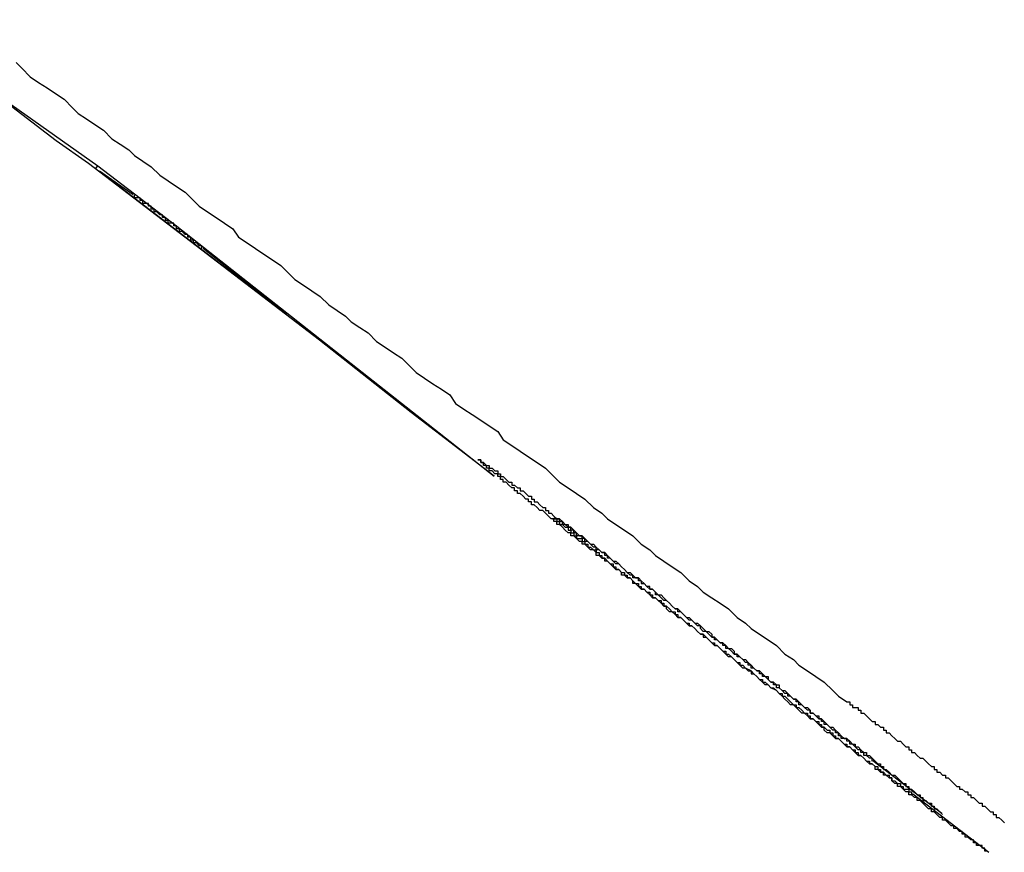
# Model space of a CAD drawing. Extents: x 0 to 5000, y 0 to 4000.
# Drawn here: x 3072 to 3076, y 2085 to 2088 of the extents above; entities that cross this region are included whole.
import ezdxf

# ---------------------------------------------------------------- set-up
doc = ezdxf.new("R2010")
doc.units = 0
doc.header["$MEASUREMENT"] = 0
doc.layers.add('VISIBILE__ISO_', color=7, linetype='CONTINUOUS')

msp = doc.modelspace()

# ---------------------------------------------------------------- linework, layer by layer
at = {"layer": 'VISIBILE__ISO_'}
for p, q in [((3072.4717, 2087.2577), (3071.9096, 2087.6878)), ((3072.1994, 2087.4662), (3072.6203, 2087.1692)), ((3072.587, 2087.1771), (3072.4717, 2087.2577)), ((3073.407, 2086.5497), (3072.587, 2087.1771)), ((3072.6118, 2087.1581), (3072.6203, 2087.1692)), ((3072.6203, 2087.1692), (3072.9006, 2086.9547)), ((3072.6249, 2087.1481), (3072.6262, 2087.1498)), ((3072.6262, 2087.1498), (3073.2912, 2086.641)), ((3072.746, 2087.0655), (3072.6262, 2087.1498)), ((3072.8979, 2086.9512), (3072.9006, 2086.9547)), ((3072.9006, 2086.9547), (3074.0282, 2086.0668)), ((3073.2912, 2086.641), (3072.9943, 2086.8751)), ((3073.2898, 2086.6393), (3073.2912, 2086.641)), ((3073.733, 2086.2926), (3073.407, 2086.5497)), ((3074.0282, 2086.0668), (3073.733, 2086.2926)), ((3074.2374, 2085.9116), (3074.2425, 2085.9182)), ((3075.6174, 2084.8691), (3075.3727, 2085.0555)), ((3075.5102, 2084.9339), (3075.514, 2084.9388)), ((3075.514, 2084.9388), (3075.7844, 2084.731))]:
    msp.add_line(p, q, dxfattribs=at)
for points in [[(3072.3301, 2087.5352, 0), (3072.3501, 2087.5152, 0), (3072.3801, 2087.4852, 0), (3072.4101, 2087.4652, 0), (3072.4401, 2087.4452, 0), (3072.4701, 2087.4252, 0), (3072.5001, 2087.4052, 0), (3072.5301, 2087.3752, 0), (3072.5501, 2087.3552, 0), (3072.5801, 2087.3352, 0), (3072.6101, 2087.3152, 0), (3072.6401, 2087.2952, 0), (3072.6701, 2087.2652, 0), (3072.7001, 2087.2452, 0), (3072.7301, 2087.2252, 0), (3072.7501, 2087.2052, 0), (3072.7801, 2087.1852, 0), (3072.8101, 2087.1652, 0), (3072.8401, 2087.1352, 0), (3072.8701, 2087.1152, 0), (3072.9001, 2087.0952, 0), (3072.9301, 2087.0752, 0), (3072.9501, 2087.0552, 0), (3072.9801, 2087.0252, 0), (3073.0101, 2087.0052, 0), (3073.0401, 2086.9852, 0), (3073.0701, 2086.9652, 0), (3073.1001, 2086.9452, 0), (3073.1201, 2086.9152, 0), (3073.1501, 2086.8952, 0), (3073.1801, 2086.8752, 0), (3073.2101, 2086.8552, 0), (3073.2401, 2086.8352, 0), (3073.2701, 2086.8152, 0), (3073.3001, 2086.7852, 0), (3073.3201, 2086.7652, 0), (3073.3501, 2086.7452, 0), (3073.3801, 2086.7252, 0), (3073.4101, 2086.7052, 0), (3073.4401, 2086.6752, 0), (3073.4701, 2086.6552, 0), (3073.5001, 2086.6352, 0), (3073.5201, 2086.6152, 0), (3073.5501, 2086.5952, 0), (3073.5801, 2086.5752, 0), (3073.6101, 2086.5452, 0), (3073.6401, 2086.5252, 0), (3073.6701, 2086.5052, 0), (3073.7001, 2086.4852, 0), (3073.7201, 2086.4652, 0), (3073.7501, 2086.4352, 0), (3073.7801, 2086.4152, 0), (3073.8101, 2086.3952, 0), (3073.8401, 2086.3752, 0), (3073.8701, 2086.3552, 0), (3073.8901, 2086.3252, 0), (3073.9201, 2086.3052, 0), (3073.9501, 2086.2852, 0), (3073.9801, 2086.2652, 0), (3074.0101, 2086.2452, 0), (3074.0401, 2086.2252, 0), (3074.0601, 2086.1952, 0), (3074.0901, 2086.1752, 0), (3074.1201, 2086.1552, 0), (3074.1501, 2086.1352, 0), (3074.1801, 2086.1152, 0), (3074.2101, 2086.0952, 0), (3074.2401, 2086.0652, 0), (3074.2601, 2086.0452, 0), (3074.2901, 2086.0252, 0), (3074.3201, 2086.0052, 0), (3074.3501, 2085.9852, 0), (3074.3801, 2085.9552, 0), (3074.4101, 2085.9352, 0), (3074.4301, 2085.9152, 0), (3074.4601, 2085.8952, 0), (3074.4901, 2085.8752, 0), (3074.5201, 2085.8552, 0), (3074.5501, 2085.8252, 0), (3074.5801, 2085.8052, 0), (3074.6001, 2085.7852, 0), (3074.6301, 2085.7652, 0), (3074.6601, 2085.7452, 0), (3074.6901, 2085.7252, 0), (3074.7201, 2085.6952, 0), (3074.7501, 2085.6752, 0), (3074.7701, 2085.6552, 0), (3074.8001, 2085.6352, 0), (3074.8301, 2085.6152, 0), (3074.8601, 2085.5952, 0), (3074.8901, 2085.5652, 0), (3074.9201, 2085.5452, 0), (3074.9401, 2085.5252, 0), (3074.9701, 2085.5052, 0), (3075.0001, 2085.4852, 0), (3075.0301, 2085.4652, 0), (3075.0601, 2085.4352, 0), (3075.0901, 2085.4152, 0), (3075.1101, 2085.3952, 0), (3075.1401, 2085.3752, 0), (3075.1701, 2085.3552, 0), (3075.2001, 2085.3352, 0), (3075.2301, 2085.3052, 0), (3075.2501, 2085.2852, 0), (3075.2801, 2085.2652, 0)], [(3072.7901, 2087.0352, 0), (3072.7901, 2087.0352, 0), (3072.7901, 2087.0352, 0), (3072.7901, 2087.0352, 0), (3072.7901, 2087.0352, 0), (3072.7901, 2087.0352, 0), (3072.7901, 2087.0352, 0), (3072.7901, 2087.0352, 0), (3072.7901, 2087.0352, 0), (3072.7901, 2087.0352, 0), (3072.7901, 2087.0352, 0), (3072.7901, 2087.0352, 0), (3072.7901, 2087.0352, 0), (3072.7901, 2087.0352, 0), (3072.7901, 2087.0352, 0), (3072.7901, 2087.0352, 0), (3072.7901, 2087.0352, 0), (3072.7901, 2087.0352, 0), (3072.7901, 2087.0352, 0), (3072.7801, 2087.0352, 0), (3072.7801, 2087.0352, 0), (3072.7801, 2087.0352, 0), (3072.7801, 2087.0352, 0), (3072.7801, 2087.0352, 0), (3072.7801, 2087.0452, 0), (3072.7801, 2087.0452, 0), (3072.7801, 2087.0452, 0), (3072.7801, 2087.0452, 0), (3072.7801, 2087.0452, 0), (3072.7801, 2087.0452, 0), (3072.7801, 2087.0452, 0), (3072.7801, 2087.0452, 0), (3072.7801, 2087.0452, 0), (3072.7801, 2087.0452, 0), (3072.7801, 2087.0452, 0), (3072.7801, 2087.0452, 0), (3072.7801, 2087.0452, 0), (3072.7801, 2087.0452, 0), (3072.7801, 2087.0452, 0), (3072.7801, 2087.0452, 0), (3072.7801, 2087.0452, 0), (3072.7801, 2087.0452, 0), (3072.7801, 2087.0452, 0), (3072.7801, 2087.0452, 0), (3072.7801, 2087.0452, 0), (3072.7801, 2087.0452, 0), (3072.7801, 2087.0452, 0), (3072.7701, 2087.0452, 0), (3072.7701, 2087.0452, 0), (3072.7701, 2087.0452, 0), (3072.7701, 2087.0452, 0), (3072.7701, 2087.0452, 0), (3072.7701, 2087.0452, 0), (3072.7701, 2087.0452, 0), (3072.7701, 2087.0452, 0), (3072.7701, 2087.0452, 0), (3072.7701, 2087.0452, 0), (3072.7701, 2087.0452, 0), (3072.7701, 2087.0452, 0), (3072.7701, 2087.0452, 0), (3072.7701, 2087.0452, 0), (3072.7701, 2087.0552, 0), (3072.7701, 2087.0552, 0), (3072.7701, 2087.0552, 0), (3072.7701, 2087.0552, 0), (3072.7701, 2087.0552, 0), (3072.7701, 2087.0552, 0), (3072.7601, 2087.0552, 0), (3072.7601, 2087.0552, 0), (3072.7601, 2087.0552, 0), (3072.7601, 2087.0552, 0), (3072.7601, 2087.0552, 0), (3072.7601, 2087.0552, 0), (3072.7601, 2087.0552, 0), (3072.7601, 2087.0552, 0), (3072.7601, 2087.0552, 0), (3072.7601, 2087.0552, 0), (3072.7601, 2087.0552, 0), (3072.7601, 2087.0552, 0), (3072.7601, 2087.0552, 0), (3072.7601, 2087.0552, 0), (3072.7601, 2087.0552, 0), (3072.7601, 2087.0552, 0), (3072.7501, 2087.0552, 0), (3072.7501, 2087.0552, 0), (3072.7501, 2087.0652, 0), (3072.7501, 2087.0652, 0), (3072.7501, 2087.0652, 0), (3072.7501, 2087.0652, 0), (3072.7501, 2087.0652, 0), (3072.7501, 2087.0652, 0), (3072.7501, 2087.0652, 0), (3072.7501, 2087.0652, 0), (3072.7501, 2087.0652, 0), (3072.7501, 2087.0652, 0), (3072.7501, 2087.0652, 0)], [(3072.9901, 2086.8752, 0), (3072.9901, 2086.8752, 0), (3072.9901, 2086.8752, 0), (3072.9901, 2086.8852, 0), (3072.9801, 2086.8852, 0), (3072.9801, 2086.8852, 0), (3072.9801, 2086.8852, 0), (3072.9701, 2086.8952, 0), (3072.9701, 2086.8952, 0), (3072.9701, 2086.8952, 0), (3072.9701, 2086.8952, 0), (3072.9601, 2086.8952, 0), (3072.9601, 2086.9052, 0), (3072.9601, 2086.9052, 0), (3072.9601, 2086.9052, 0), (3072.9501, 2086.9052, 0), (3072.9501, 2086.9052, 0), (3072.9501, 2086.9152, 0), (3072.9501, 2086.9152, 0), (3072.9401, 2086.9152, 0), (3072.9401, 2086.9152, 0), (3072.9401, 2086.9152, 0), (3072.9401, 2086.9252, 0), (3072.9301, 2086.9252, 0), (3072.9301, 2086.9252, 0), (3072.9301, 2086.9252, 0), (3072.9301, 2086.9252, 0), (3072.9201, 2086.9352, 0), (3072.9201, 2086.9352, 0), (3072.9201, 2086.9352, 0), (3072.9201, 2086.9352, 0), (3072.9101, 2086.9352, 0), (3072.9101, 2086.9452, 0), (3072.9101, 2086.9452, 0), (3072.9101, 2086.9452, 0), (3072.9001, 2086.9452, 0), (3072.9001, 2086.9452, 0), (3072.9001, 2086.9452, 0), (3072.9001, 2086.9552, 0), (3072.8901, 2086.9552, 0), (3072.8901, 2086.9552, 0), (3072.8901, 2086.9552, 0), (3072.8901, 2086.9552, 0), (3072.8901, 2086.9652, 0), (3072.8801, 2086.9652, 0), (3072.8801, 2086.9652, 0), (3072.8801, 2086.9652, 0), (3072.8801, 2086.9652, 0), (3072.8701, 2086.9652, 0), (3072.8701, 2086.9752, 0), (3072.8701, 2086.9752, 0), (3072.8701, 2086.9752, 0), (3072.8701, 2086.9752, 0), (3072.8601, 2086.9752, 0), (3072.8601, 2086.9752, 0), (3072.8601, 2086.9852, 0), (3072.8601, 2086.9852, 0), (3072.8601, 2086.9852, 0), (3072.8501, 2086.9852, 0), (3072.8501, 2086.9852, 0), (3072.8501, 2086.9852, 0), (3072.8501, 2086.9952, 0), (3072.8501, 2086.9952, 0), (3072.8401, 2086.9952, 0), (3072.8401, 2086.9952, 0), (3072.8401, 2086.9952, 0), (3072.8401, 2086.9952, 0), (3072.8401, 2086.9952, 0), (3072.8301, 2087.0052, 0), (3072.8301, 2087.0052, 0), (3072.8301, 2087.0052, 0), (3072.8301, 2087.0052, 0), (3072.8301, 2087.0052, 0), (3072.8301, 2087.0052, 0), (3072.8201, 2087.0052, 0), (3072.8201, 2087.0152, 0), (3072.8201, 2087.0152, 0), (3072.8201, 2087.0152, 0), (3072.8201, 2087.0152, 0), (3072.8101, 2087.0152, 0), (3072.8101, 2087.0152, 0), (3072.8101, 2087.0152, 0), (3072.8101, 2087.0252, 0), (3072.8101, 2087.0252, 0), (3072.8101, 2087.0252, 0), (3072.8001, 2087.0252, 0), (3072.8001, 2087.0252, 0), (3072.8001, 2087.0252, 0), (3072.8001, 2087.0252, 0), (3072.8001, 2087.0252, 0), (3072.8001, 2087.0352, 0), (3072.8001, 2087.0352, 0), (3072.7901, 2087.0352, 0), (3072.7901, 2087.0352, 0), (3072.7901, 2087.0352, 0), (3072.7901, 2087.0352, 0)], [(3073.9901, 2086.1052, 0), (3073.9901, 2086.1052, 0), (3073.9901, 2086.1052, 0), (3073.9901, 2086.1152, 0), (3073.9901, 2086.1152, 0), (3073.9801, 2086.1152, 0), (3073.9801, 2086.1152, 0), (3073.9801, 2086.1152, 0), (3073.9801, 2086.1152, 0), (3073.9801, 2086.1152, 0), (3073.9801, 2086.1152, 0), (3073.9801, 2086.1252, 0), (3073.9801, 2086.1252, 0), (3073.9801, 2086.1252, 0), (3073.9701, 2086.1252, 0), (3073.9701, 2086.1252, 0), (3073.9701, 2086.1252, 0), (3073.9701, 2086.1252, 0), (3073.9701, 2086.1252, 0), (3073.9701, 2086.1252, 0), (3073.9701, 2086.1252, 0), (3073.9701, 2086.1252, 0), (3073.9701, 2086.1252, 0), (3073.9701, 2086.1252, 0), (3073.9701, 2086.1252, 0), (3073.9701, 2086.1252, 0), (3073.9701, 2086.1252, 0), (3073.9701, 2086.1252, 0), (3073.9701, 2086.1252, 0), (3073.9801, 2086.1252, 0), (3073.9801, 2086.1252, 0), (3073.9801, 2086.1252, 0), (3073.9801, 2086.1252, 0), (3073.9801, 2086.1252, 0), (3073.9801, 2086.1252, 0), (3073.9801, 2086.1152, 0), (3073.9801, 2086.1152, 0), (3073.9801, 2086.1152, 0), (3073.9901, 2086.1152, 0), (3073.9901, 2086.1152, 0), (3073.9901, 2086.1152, 0), (3073.9901, 2086.1152, 0), (3073.9901, 2086.1152, 0), (3073.9901, 2086.1152, 0), (3074.0001, 2086.1052, 0), (3074.0001, 2086.1052, 0), (3074.0001, 2086.1052, 0), (3074.0001, 2086.1052, 0), (3074.0101, 2086.1052, 0), (3074.0101, 2086.1052, 0), (3074.0101, 2086.0952, 0), (3074.0101, 2086.0952, 0), (3074.0201, 2086.0952, 0), (3074.0201, 2086.0952, 0), (3074.0201, 2086.0952, 0), (3074.0301, 2086.0852, 0), (3074.0301, 2086.0852, 0), (3074.0301, 2086.0852, 0), (3074.0401, 2086.0852, 0), (3074.0401, 2086.0752, 0), (3074.0401, 2086.0752, 0), (3074.0501, 2086.0752, 0), (3074.0501, 2086.0752, 0), (3074.0501, 2086.0652, 0), (3074.0601, 2086.0652, 0), (3074.0601, 2086.0652, 0), (3074.0701, 2086.0552, 0), (3074.0701, 2086.0552, 0), (3074.0701, 2086.0552, 0), (3074.0801, 2086.0452, 0), (3074.0801, 2086.0452, 0), (3074.0901, 2086.0452, 0), (3074.0901, 2086.0352, 0), (3074.1001, 2086.0352, 0), (3074.1001, 2086.0352, 0), (3074.1101, 2086.0252, 0), (3074.1101, 2086.0252, 0), (3074.1201, 2086.0252, 0), (3074.1201, 2086.0152, 0), (3074.1301, 2086.0152, 0), (3074.1301, 2086.0152, 0), (3074.1401, 2086.0052, 0), (3074.1401, 2086.0052, 0), (3074.1501, 2085.9952, 0), (3074.1501, 2085.9952, 0), (3074.1601, 2085.9952, 0), (3074.1601, 2085.9852, 0), (3074.1701, 2085.9852, 0), (3074.1701, 2085.9752, 0), (3074.1801, 2085.9752, 0), (3074.1901, 2085.9652, 0), (3074.1901, 2085.9652, 0), (3074.2001, 2085.9552, 0), (3074.2101, 2085.9552, 0), (3074.2101, 2085.9452, 0), (3074.2201, 2085.9452, 0), (3074.2201, 2085.9352, 0), (3074.2301, 2085.9352, 0), (3074.2401, 2085.9252, 0), (3074.2401, 2085.9252, 0), (3074.2501, 2085.9152, 0), (3074.2601, 2085.9152, 0), (3074.2701, 2085.9052, 0), (3074.2701, 2085.9052, 0), (3074.2801, 2085.8952, 0), (3074.2901, 2085.8952, 0), (3074.2901, 2085.8852, 0), (3074.3001, 2085.8852, 0), (3074.3101, 2085.8752, 0), (3074.3201, 2085.8652, 0), (3074.3201, 2085.8652, 0), (3074.3301, 2085.8552, 0), (3074.3401, 2085.8552, 0), (3074.3501, 2085.8452, 0), (3074.3501, 2085.8452, 0), (3074.3601, 2085.8352, 0), (3074.3701, 2085.8252, 0), (3074.3801, 2085.8252, 0), (3074.3901, 2085.8152, 0), (3074.3901, 2085.8152, 0), (3074.4001, 2085.8052, 0), (3074.4101, 2085.7952, 0), (3074.4201, 2085.7952, 0), (3074.4301, 2085.7852, 0), (3074.4301, 2085.7852, 0), (3074.4401, 2085.7752, 0), (3074.4501, 2085.7652, 0), (3074.4601, 2085.7652, 0), (3074.4701, 2085.7552, 0), (3074.4801, 2085.7452, 0), (3074.4801, 2085.7452, 0), (3074.4901, 2085.7352, 0), (3074.5001, 2085.7252, 0), (3074.5101, 2085.7252, 0), (3074.5201, 2085.7152, 0), (3074.5301, 2085.7052, 0), (3074.5401, 2085.7052, 0), (3074.5501, 2085.6952, 0), (3074.5501, 2085.6852, 0), (3074.5601, 2085.6852, 0), (3074.5701, 2085.6752, 0), (3074.5801, 2085.6652, 0), (3074.5901, 2085.6652, 0), (3074.6001, 2085.6552, 0), (3074.6101, 2085.6452, 0), (3074.6201, 2085.6452, 0), (3074.6301, 2085.6352, 0), (3074.6401, 2085.6252, 0), (3074.6401, 2085.6252, 0), (3074.6501, 2085.6152, 0), (3074.6601, 2085.6052, 0), (3074.6701, 2085.5952, 0), (3074.6801, 2085.5952, 0), (3074.6901, 2085.5852, 0), (3074.7001, 2085.5752, 0), (3074.7101, 2085.5652, 0), (3074.7201, 2085.5652, 0), (3074.7301, 2085.5552, 0), (3074.7401, 2085.5452, 0), (3074.7501, 2085.5452, 0)], [(3075.0801, 2085.2552, 0), (3075.0701, 2085.2652, 0), (3075.0601, 2085.2752, 0), (3075.0501, 2085.2852, 0), (3075.0401, 2085.2952, 0), (3075.0301, 2085.3052, 0), (3075.0101, 2085.3152, 0), (3075.0001, 2085.3252, 0), (3074.9901, 2085.3252, 0), (3074.9801, 2085.3352, 0), (3074.9701, 2085.3452, 0), (3074.9601, 2085.3552, 0), (3074.9501, 2085.3652, 0), (3074.9401, 2085.3752, 0), (3074.9201, 2085.3852, 0), (3074.9101, 2085.3852, 0), (3074.9001, 2085.3952, 0), (3074.8901, 2085.4052, 0), (3074.8801, 2085.4152, 0), (3074.8701, 2085.4252, 0), (3074.8601, 2085.4252, 0), (3074.8501, 2085.4352, 0), (3074.8401, 2085.4452, 0), (3074.8301, 2085.4552, 0), (3074.8201, 2085.4652, 0), (3074.8101, 2085.4652, 0), (3074.8001, 2085.4752, 0), (3074.7901, 2085.4852, 0), (3074.7801, 2085.4952, 0), (3074.7701, 2085.5052, 0), (3074.7601, 2085.5052, 0), (3074.7501, 2085.5152, 0), (3074.7401, 2085.5252, 0), (3074.7301, 2085.5352, 0), (3074.7201, 2085.5352, 0), (3074.7101, 2085.5452, 0), (3074.7001, 2085.5552, 0), (3074.6901, 2085.5652, 0), (3074.6801, 2085.5652, 0), (3074.6701, 2085.5752, 0), (3074.6601, 2085.5852, 0), (3074.6501, 2085.5852, 0), (3074.6401, 2085.5952, 0), (3074.6401, 2085.6052, 0), (3074.6301, 2085.6052, 0), (3074.6201, 2085.6152, 0), (3074.6101, 2085.6252, 0), (3074.6001, 2085.6352, 0), (3074.5901, 2085.6352, 0), (3074.5801, 2085.6452, 0), (3074.5701, 2085.6552, 0), (3074.5701, 2085.6552, 0), (3074.5601, 2085.6652, 0), (3074.5501, 2085.6652, 0), (3074.5401, 2085.6752, 0), (3074.5301, 2085.6852, 0), (3074.5201, 2085.6852, 0), (3074.5201, 2085.6952, 0), (3074.5101, 2085.7052, 0), (3074.5001, 2085.7052, 0), (3074.4901, 2085.7152, 0), (3074.4801, 2085.7152, 0), (3074.4801, 2085.7252, 0), (3074.4701, 2085.7352, 0), (3074.4601, 2085.7352, 0), (3074.4501, 2085.7452, 0), (3074.4501, 2085.7452, 0), (3074.4401, 2085.7552, 0), (3074.4301, 2085.7652, 0), (3074.4201, 2085.7652, 0), (3074.4201, 2085.7752, 0), (3074.4101, 2085.7752, 0), (3074.4001, 2085.7852, 0), (3074.3901, 2085.7852, 0), (3074.3901, 2085.7952, 0), (3074.3801, 2085.8052, 0), (3074.3701, 2085.8052, 0), (3074.3601, 2085.8152, 0), (3074.3601, 2085.8152, 0), (3074.3501, 2085.8252, 0), (3074.3401, 2085.8252, 0), (3074.3401, 2085.8352, 0), (3074.3301, 2085.8352, 0), (3074.3201, 2085.8452, 0), (3074.3201, 2085.8452, 0), (3074.3101, 2085.8552, 0), (3074.3001, 2085.8552, 0), (3074.3001, 2085.8652, 0), (3074.2901, 2085.8652, 0), (3074.2801, 2085.8752, 0), (3074.2801, 2085.8752, 0), (3074.2701, 2085.8852, 0), (3074.2701, 2085.8852, 0), (3074.2601, 2085.8952, 0), (3074.2501, 2085.8952, 0), (3074.2501, 2085.9052, 0), (3074.2401, 2085.9052, 0), (3074.2401, 2085.9152, 0), (3074.2301, 2085.9152, 0), (3074.2201, 2085.9252, 0), (3074.2201, 2085.9252, 0), (3074.2101, 2085.9352, 0), (3074.2101, 2085.9352, 0), (3074.2001, 2085.9452, 0), (3074.2001, 2085.9452, 0), (3074.1901, 2085.9452, 0), (3074.1801, 2085.9552, 0), (3074.1801, 2085.9552, 0), (3074.1701, 2085.9652, 0), (3074.1701, 2085.9652, 0), (3074.1601, 2085.9652, 0), (3074.1601, 2085.9752, 0), (3074.1501, 2085.9752, 0), (3074.1501, 2085.9852, 0), (3074.1401, 2085.9852, 0), (3074.1401, 2085.9852, 0), (3074.1301, 2085.9952, 0), (3074.1301, 2085.9952, 0), (3074.1201, 2086.0052, 0), (3074.1201, 2086.0052, 0), (3074.1101, 2086.0052, 0), (3074.1101, 2086.0152, 0), (3074.1101, 2086.0152, 0), (3074.1001, 2086.0152, 0), (3074.1001, 2086.0252, 0), (3074.0901, 2086.0252, 0), (3074.0901, 2086.0252, 0), (3074.0801, 2086.0352, 0), (3074.0801, 2086.0352, 0), (3074.0801, 2086.0352, 0), (3074.0701, 2086.0452, 0), (3074.0701, 2086.0452, 0), (3074.0701, 2086.0452, 0), (3074.0601, 2086.0452, 0), (3074.0601, 2086.0552, 0), (3074.0601, 2086.0552, 0), (3074.0501, 2086.0552, 0), (3074.0501, 2086.0652, 0), (3074.0501, 2086.0652, 0), (3074.0401, 2086.0652, 0), (3074.0401, 2086.0652, 0), (3074.0401, 2086.0752, 0), (3074.0301, 2086.0752, 0), (3074.0301, 2086.0752, 0), (3074.0301, 2086.0752, 0), (3074.0201, 2086.0852, 0), (3074.0201, 2086.0852, 0), (3074.0201, 2086.0852, 0), (3074.0201, 2086.0852, 0), (3074.0101, 2086.0852, 0), (3074.0101, 2086.0952, 0), (3074.0101, 2086.0952, 0), (3074.0101, 2086.0952, 0), (3074.0001, 2086.0952, 0), (3074.0001, 2086.0952, 0), (3074.0001, 2086.1052, 0), (3074.0001, 2086.1052, 0), (3074.0001, 2086.1052, 0), (3073.9901, 2086.1052, 0), (3073.9901, 2086.1052, 0)], [(3074.7801, 2085.5152, 0), (3074.7701, 2085.5152, 0), (3074.7601, 2085.5252, 0), (3074.7601, 2085.5352, 0), (3074.7501, 2085.5352, 0), (3074.7401, 2085.5452, 0), (3074.7301, 2085.5552, 0), (3074.7201, 2085.5552, 0), (3074.7101, 2085.5652, 0), (3074.7101, 2085.5652, 0), (3074.7001, 2085.5752, 0), (3074.6901, 2085.5852, 0), (3074.6801, 2085.5852, 0), (3074.6801, 2085.5952, 0), (3074.6701, 2085.5952, 0), (3074.6601, 2085.6052, 0), (3074.6501, 2085.6152, 0), (3074.6501, 2085.6152, 0), (3074.6401, 2085.6252, 0), (3074.6301, 2085.6252, 0), (3074.6201, 2085.6352, 0), (3074.6201, 2085.6352, 0), (3074.6101, 2085.6452, 0), (3074.6001, 2085.6452, 0), (3074.6001, 2085.6552, 0), (3074.5901, 2085.6652, 0), (3074.5801, 2085.6652, 0), (3074.5801, 2085.6752, 0), (3074.5701, 2085.6752, 0), (3074.5601, 2085.6852, 0), (3074.5601, 2085.6852, 0), (3074.5501, 2085.6952, 0), (3074.5401, 2085.6952, 0), (3074.5401, 2085.7052, 0), (3074.5301, 2085.7052, 0), (3074.5201, 2085.7052, 0), (3074.5201, 2085.7152, 0), (3074.5101, 2085.7152, 0), (3074.5001, 2085.7252, 0), (3074.5001, 2085.7252, 0), (3074.4901, 2085.7352, 0), (3074.4901, 2085.7352, 0), (3074.4801, 2085.7452, 0), (3074.4801, 2085.7452, 0), (3074.4701, 2085.7552, 0), (3074.4601, 2085.7552, 0), (3074.4601, 2085.7552, 0), (3074.4501, 2085.7652, 0), (3074.4501, 2085.7652, 0), (3074.4401, 2085.7752, 0), (3074.4401, 2085.7752, 0), (3074.4301, 2085.7752, 0), (3074.4301, 2085.7852, 0), (3074.4201, 2085.7852, 0), (3074.4201, 2085.7952, 0), (3074.4101, 2085.7952, 0), (3074.4101, 2085.7952, 0), (3074.4001, 2085.8052, 0), (3074.4001, 2085.8052, 0), (3074.3901, 2085.8052, 0), (3074.3901, 2085.8152, 0), (3074.3801, 2085.8152, 0), (3074.3801, 2085.8152, 0), (3074.3701, 2085.8252, 0), (3074.3701, 2085.8252, 0), (3074.3701, 2085.8252, 0), (3074.3601, 2085.8352, 0), (3074.3601, 2085.8352, 0), (3074.3501, 2085.8352, 0), (3074.3501, 2085.8452, 0), (3074.3501, 2085.8452, 0), (3074.3401, 2085.8452, 0), (3074.3401, 2085.8452, 0), (3074.3401, 2085.8552, 0), (3074.3301, 2085.8552, 0), (3074.3301, 2085.8552, 0), (3074.3201, 2085.8552, 0), (3074.3201, 2085.8652, 0), (3074.3201, 2085.8652, 0), (3074.3201, 2085.8652, 0), (3074.3101, 2085.8652, 0), (3074.3101, 2085.8752, 0), (3074.3101, 2085.8752, 0), (3074.3001, 2085.8752, 0), (3074.3001, 2085.8752, 0), (3074.3001, 2085.8752, 0), (3074.3001, 2085.8852, 0), (3074.2901, 2085.8852, 0), (3074.2901, 2085.8852, 0), (3074.2901, 2085.8852, 0), (3074.2901, 2085.8852, 0), (3074.2801, 2085.8952, 0), (3074.2801, 2085.8952, 0), (3074.2801, 2085.8952, 0), (3074.2801, 2085.8952, 0), (3074.2701, 2085.8952, 0), (3074.2701, 2085.8952, 0), (3074.2701, 2085.8952, 0), (3074.2701, 2085.9052, 0), (3074.2701, 2085.9052, 0), (3074.2701, 2085.9052, 0), (3074.2601, 2085.9052, 0), (3074.2601, 2085.9052, 0), (3074.2601, 2085.9052, 0), (3074.2601, 2085.9052, 0), (3074.2601, 2085.9052, 0), (3074.2601, 2085.9052, 0), (3074.2601, 2085.9052, 0), (3074.2601, 2085.9152, 0), (3074.2501, 2085.9152, 0), (3074.2501, 2085.9152, 0), (3074.2501, 2085.9152, 0), (3074.2501, 2085.9152, 0), (3074.2501, 2085.9152, 0), (3074.2501, 2085.9152, 0), (3074.2501, 2085.9152, 0), (3074.2501, 2085.9152, 0), (3074.2501, 2085.9152, 0), (3074.2501, 2085.9152, 0), (3074.2501, 2085.9152, 0), (3074.2501, 2085.9152, 0), (3074.2401, 2085.9152, 0), (3074.2401, 2085.9152, 0), (3074.2401, 2085.9152, 0), (3074.2401, 2085.9152, 0), (3074.2401, 2085.9152, 0), (3074.2401, 2085.9152, 0), (3074.2401, 2085.9152, 0), (3074.2401, 2085.9152, 0), (3074.2401, 2085.9152, 0), (3074.2401, 2085.9152, 0), (3074.2401, 2085.9152, 0), (3074.2401, 2085.9152, 0), (3074.2401, 2085.9152, 0), (3074.2401, 2085.9152, 0), (3074.2401, 2085.9152, 0), (3074.2401, 2085.9152, 0), (3074.2401, 2085.9152, 0), (3074.2401, 2085.9152, 0), (3074.2401, 2085.9152, 0), (3074.2401, 2085.9152, 0), (3074.2401, 2085.9152, 0), (3074.2401, 2085.9152, 0), (3074.2501, 2085.9152, 0), (3074.2501, 2085.9152, 0), (3074.2501, 2085.9152, 0), (3074.2501, 2085.9152, 0), (3074.2501, 2085.9152, 0), (3074.2501, 2085.9152, 0), (3074.2501, 2085.9152, 0), (3074.2501, 2085.9152, 0), (3074.2501, 2085.9052, 0), (3074.2501, 2085.9052, 0), (3074.2501, 2085.9052, 0), (3074.2501, 2085.9052, 0), (3074.2501, 2085.9052, 0), (3074.2601, 2085.9052, 0), (3074.2601, 2085.9052, 0), (3074.2601, 2085.9052, 0), (3074.2601, 2085.9052, 0)], [(3074.2601, 2085.9052, 0), (3074.2601, 2085.9052, 0), (3074.2601, 2085.8952, 0), (3074.2601, 2085.8952, 0), (3074.2701, 2085.8952, 0), (3074.2701, 2085.8952, 0), (3074.2701, 2085.8952, 0), (3074.2701, 2085.8952, 0), (3074.2701, 2085.8952, 0), (3074.2801, 2085.8852, 0), (3074.2801, 2085.8852, 0), (3074.2801, 2085.8852, 0), (3074.2801, 2085.8852, 0), (3074.2801, 2085.8852, 0), (3074.2901, 2085.8852, 0), (3074.2901, 2085.8752, 0), (3074.2901, 2085.8752, 0), (3074.2901, 2085.8752, 0), (3074.2901, 2085.8752, 0), (3074.3001, 2085.8752, 0), (3074.3001, 2085.8652, 0), (3074.3001, 2085.8652, 0), (3074.3001, 2085.8652, 0), (3074.3101, 2085.8652, 0), (3074.3101, 2085.8652, 0), (3074.3101, 2085.8552, 0), (3074.3201, 2085.8552, 0), (3074.3201, 2085.8552, 0), (3074.3201, 2085.8552, 0), (3074.3201, 2085.8452, 0), (3074.3301, 2085.8452, 0), (3074.3301, 2085.8452, 0), (3074.3301, 2085.8452, 0), (3074.3401, 2085.8452, 0), (3074.3401, 2085.8352, 0), (3074.3401, 2085.8352, 0), (3074.3401, 2085.8352, 0), (3074.3501, 2085.8352, 0), (3074.3501, 2085.8252, 0), (3074.3501, 2085.8252, 0), (3074.3601, 2085.8252, 0), (3074.3601, 2085.8152, 0), (3074.3601, 2085.8152, 0), (3074.3701, 2085.8152, 0), (3074.3701, 2085.8152, 0), (3074.3801, 2085.8052, 0), (3074.3801, 2085.8052, 0), (3074.3801, 2085.8052, 0), (3074.3901, 2085.8052, 0), (3074.3901, 2085.7952, 0), (3074.3901, 2085.7952, 0), (3074.4001, 2085.7952, 0), (3074.4001, 2085.7852, 0), (3074.4101, 2085.7852, 0), (3074.4101, 2085.7852, 0), (3074.4101, 2085.7752, 0), (3074.4201, 2085.7752, 0), (3074.4201, 2085.7752, 0), (3074.4301, 2085.7652, 0), (3074.4301, 2085.7652, 0), (3074.4301, 2085.7652, 0), (3074.4401, 2085.7552, 0), (3074.4401, 2085.7552, 0), (3074.4501, 2085.7552, 0), (3074.4501, 2085.7452, 0), (3074.4601, 2085.7452, 0), (3074.4601, 2085.7452, 0), (3074.4601, 2085.7352, 0), (3074.4701, 2085.7352, 0), (3074.4701, 2085.7352, 0), (3074.4801, 2085.7252, 0), (3074.4801, 2085.7252, 0), (3074.4901, 2085.7252, 0), (3074.4901, 2085.7152, 0), (3074.5001, 2085.7152, 0), (3074.5001, 2085.7052, 0), (3074.5101, 2085.7052, 0), (3074.5101, 2085.7052, 0), (3074.5201, 2085.6952, 0), (3074.5201, 2085.6952, 0), (3074.5301, 2085.6852, 0), (3074.5301, 2085.6852, 0), (3074.5401, 2085.6852, 0), (3074.5401, 2085.6752, 0), (3074.5501, 2085.6752, 0), (3074.5501, 2085.6652, 0), (3074.5601, 2085.6652, 0), (3074.5701, 2085.6552, 0), (3074.5701, 2085.6552, 0), (3074.5801, 2085.6552, 0), (3074.5801, 2085.6452, 0), (3074.5901, 2085.6452, 0), (3074.5901, 2085.6352, 0), (3074.6001, 2085.6352, 0), (3074.6101, 2085.6252, 0), (3074.6101, 2085.6252, 0), (3074.6201, 2085.6252, 0), (3074.6201, 2085.6152, 0), (3074.6301, 2085.6152, 0), (3074.6301, 2085.6052, 0), (3074.6401, 2085.6052, 0), (3074.6501, 2085.5952, 0), (3074.6501, 2085.5952, 0), (3074.6601, 2085.5852, 0), (3074.6701, 2085.5852, 0), (3074.6701, 2085.5752, 0), (3074.6801, 2085.5752, 0), (3074.6801, 2085.5652, 0), (3074.6901, 2085.5652, 0), (3074.7001, 2085.5552, 0), (3074.7001, 2085.5552, 0), (3074.7101, 2085.5452, 0), (3074.7201, 2085.5452, 0), (3074.7201, 2085.5352, 0), (3074.7301, 2085.5352, 0), (3074.7401, 2085.5252, 0), (3074.7401, 2085.5252, 0), (3074.7501, 2085.5152, 0), (3074.7501, 2085.5152, 0), (3074.7601, 2085.5052, 0), (3074.7701, 2085.5052, 0), (3074.7701, 2085.4952, 0), (3074.7801, 2085.4952, 0), (3074.7901, 2085.4852, 0), (3074.7901, 2085.4852, 0), (3074.8001, 2085.4752, 0), (3074.8101, 2085.4752, 0), (3074.8101, 2085.4652, 0), (3074.8201, 2085.4652, 0), (3074.8301, 2085.4552, 0), (3074.8301, 2085.4552, 0), (3074.8401, 2085.4452, 0), (3074.8501, 2085.4452, 0), (3074.8501, 2085.4352, 0), (3074.8601, 2085.4352, 0), (3074.8701, 2085.4252, 0), (3074.8701, 2085.4252, 0), (3074.8801, 2085.4152, 0), (3074.8801, 2085.4152, 0), (3074.8901, 2085.4052, 0), (3074.9001, 2085.4052, 0), (3074.9001, 2085.3952, 0), (3074.9101, 2085.3952, 0), (3074.9201, 2085.3852, 0), (3074.9201, 2085.3852, 0), (3074.9301, 2085.3752, 0), (3074.9401, 2085.3752, 0), (3074.9401, 2085.3652, 0), (3074.9501, 2085.3652, 0), (3074.9601, 2085.3552, 0), (3074.9601, 2085.3552, 0), (3074.9701, 2085.3452, 0), (3074.9801, 2085.3452, 0), (3074.9801, 2085.3352, 0), (3074.9901, 2085.3352, 0), (3075.0001, 2085.3252, 0), (3075.0001, 2085.3252, 0), (3075.0101, 2085.3152, 0), (3075.0201, 2085.3152, 0), (3075.0301, 2085.3052, 0)], [(3074.7501, 2085.5452, 0), (3074.7601, 2085.5352, 0), (3074.7701, 2085.5252, 0), (3074.7801, 2085.5152, 0), (3074.7901, 2085.5152, 0), (3074.8001, 2085.5052, 0), (3074.8001, 2085.4952, 0), (3074.8101, 2085.4952, 0), (3074.8201, 2085.4852, 0), (3074.8301, 2085.4752, 0), (3074.8401, 2085.4752, 0), (3074.8501, 2085.4652, 0), (3074.8601, 2085.4552, 0), (3074.8701, 2085.4552, 0), (3074.8801, 2085.4452, 0), (3074.8801, 2085.4352, 0), (3074.8901, 2085.4352, 0), (3074.9001, 2085.4252, 0), (3074.9101, 2085.4152, 0), (3074.9201, 2085.4152, 0), (3074.9301, 2085.4052, 0), (3074.9401, 2085.3952, 0), (3074.9401, 2085.3952, 0), (3074.9501, 2085.3852, 0), (3074.9601, 2085.3752, 0), (3074.9701, 2085.3752, 0), (3074.9801, 2085.3652, 0), (3074.9901, 2085.3552, 0), (3075.0001, 2085.3552, 0), (3075.0001, 2085.3452, 0), (3075.0101, 2085.3352, 0), (3075.0201, 2085.3352, 0), (3075.0301, 2085.3252, 0), (3075.0401, 2085.3252, 0), (3075.0401, 2085.3152, 0), (3075.0501, 2085.3052, 0), (3075.0601, 2085.3052, 0), (3075.0701, 2085.2952, 0), (3075.0801, 2085.2852, 0), (3075.0801, 2085.2852, 0), (3075.0901, 2085.2752, 0), (3075.1001, 2085.2752, 0), (3075.1101, 2085.2652, 0), (3075.1201, 2085.2552, 0), (3075.1201, 2085.2552, 0), (3075.1301, 2085.2452, 0), (3075.1401, 2085.2452, 0), (3075.1501, 2085.2352, 0), (3075.1501, 2085.2252, 0), (3075.1601, 2085.2252, 0), (3075.1701, 2085.2152, 0), (3075.1801, 2085.2152, 0), (3075.1801, 2085.2052, 0), (3075.1901, 2085.2052, 0), (3075.2001, 2085.1952, 0), (3075.2101, 2085.1852, 0), (3075.2101, 2085.1852, 0), (3075.2201, 2085.1752, 0), (3075.2301, 2085.1752, 0), (3075.2401, 2085.1652, 0), (3075.2401, 2085.1652, 0), (3075.2501, 2085.1552, 0), (3075.2601, 2085.1452, 0), (3075.2601, 2085.1452, 0), (3075.2701, 2085.1352, 0), (3075.2801, 2085.1352, 0), (3075.2901, 2085.1252, 0), (3075.2901, 2085.1252, 0), (3075.3001, 2085.1152, 0), (3075.3101, 2085.1152, 0), (3075.3101, 2085.1052, 0), (3075.3201, 2085.1052, 0), (3075.3301, 2085.0952, 0), (3075.3301, 2085.0952, 0), (3075.3401, 2085.0852, 0), (3075.3501, 2085.0852, 0), (3075.3501, 2085.0752, 0), (3075.3601, 2085.0752, 0), (3075.3701, 2085.0652, 0), (3075.3701, 2085.0652, 0), (3075.3801, 2085.0552, 0), (3075.3801, 2085.0552, 0), (3075.3901, 2085.0452, 0), (3075.4001, 2085.0452, 0), (3075.4001, 2085.0352, 0), (3075.4101, 2085.0352, 0), (3075.4101, 2085.0252, 0), (3075.4201, 2085.0252, 0), (3075.4301, 2085.0152, 0), (3075.4301, 2085.0152, 0), (3075.4401, 2085.0052, 0), (3075.4401, 2085.0052, 0), (3075.4501, 2085.0052, 0), (3075.4601, 2084.9952, 0), (3075.4601, 2084.9952, 0), (3075.4701, 2084.9852, 0), (3075.4701, 2084.9852, 0), (3075.4801, 2084.9752, 0), (3075.4801, 2084.9752, 0), (3075.4901, 2084.9752, 0), (3075.4901, 2084.9652, 0), (3075.5001, 2084.9652, 0), (3075.5001, 2084.9552, 0), (3075.5101, 2084.9552, 0), (3075.5101, 2084.9552, 0), (3075.5201, 2084.9452, 0), (3075.5201, 2084.9452, 0), (3075.5301, 2084.9352, 0), (3075.5301, 2084.9352, 0), (3075.5401, 2084.9352, 0), (3075.5401, 2084.9252, 0), (3075.5501, 2084.9252, 0), (3075.5501, 2084.9152, 0), (3075.5601, 2084.9152, 0), (3075.5601, 2084.9152, 0), (3075.5701, 2084.9052, 0), (3075.5701, 2084.9052, 0), (3075.5801, 2084.9052, 0), (3075.5801, 2084.8952, 0), (3075.5801, 2084.8952, 0), (3075.5901, 2084.8952, 0), (3075.5901, 2084.8852, 0), (3075.6001, 2084.8852, 0), (3075.6001, 2084.8852, 0), (3075.6101, 2084.8752, 0), (3075.6101, 2084.8752, 0), (3075.6101, 2084.8752, 0), (3075.6201, 2084.8652, 0)], [(3075.3701, 2085.0552, 0), (3075.3701, 2085.0552, 0), (3075.3701, 2085.0652, 0), (3075.3601, 2085.0652, 0), (3075.3601, 2085.0652, 0), (3075.3601, 2085.0652, 0), (3075.3501, 2085.0752, 0), (3075.3501, 2085.0752, 0), (3075.3501, 2085.0752, 0), (3075.3401, 2085.0752, 0), (3075.3401, 2085.0852, 0), (3075.3401, 2085.0852, 0), (3075.3301, 2085.0852, 0), (3075.3301, 2085.0952, 0), (3075.3201, 2085.0952, 0), (3075.3201, 2085.0952, 0), (3075.3201, 2085.0952, 0), (3075.3101, 2085.1052, 0), (3075.3101, 2085.1052, 0), (3075.3101, 2085.1052, 0), (3075.3001, 2085.1152, 0), (3075.3001, 2085.1152, 0), (3075.3001, 2085.1152, 0), (3075.2901, 2085.1152, 0), (3075.2901, 2085.1252, 0), (3075.2801, 2085.1252, 0), (3075.2801, 2085.1252, 0), (3075.2801, 2085.1352, 0), (3075.2701, 2085.1352, 0), (3075.2701, 2085.1352, 0), (3075.2601, 2085.1352, 0), (3075.2601, 2085.1452, 0), (3075.2601, 2085.1452, 0), (3075.2501, 2085.1452, 0), (3075.2501, 2085.1552, 0), (3075.2501, 2085.1552, 0), (3075.2401, 2085.1552, 0), (3075.2401, 2085.1652, 0), (3075.2301, 2085.1652, 0), (3075.2301, 2085.1652, 0), (3075.2201, 2085.1752, 0), (3075.2201, 2085.1752, 0), (3075.2201, 2085.1752, 0), (3075.2101, 2085.1852, 0), (3075.2101, 2085.1852, 0), (3075.2001, 2085.1852, 0), (3075.2001, 2085.1952, 0), (3075.2001, 2085.1952, 0), (3075.1901, 2085.1952, 0), (3075.1901, 2085.2052, 0), (3075.1801, 2085.2052, 0), (3075.1801, 2085.2052, 0), (3075.1701, 2085.2152, 0), (3075.1701, 2085.2152, 0), (3075.1701, 2085.2152, 0), (3075.1601, 2085.2252, 0), (3075.1601, 2085.2252, 0), (3075.1501, 2085.2252, 0), (3075.1501, 2085.2352, 0), (3075.1401, 2085.2352, 0), (3075.1401, 2085.2352, 0), (3075.1301, 2085.2452, 0), (3075.1301, 2085.2452, 0), (3075.1301, 2085.2452, 0), (3075.1201, 2085.2552, 0), (3075.1201, 2085.2552, 0), (3075.1101, 2085.2552, 0), (3075.1101, 2085.2652, 0), (3075.1001, 2085.2652, 0), (3075.1001, 2085.2752, 0), (3075.0901, 2085.2752, 0), (3075.0901, 2085.2752, 0), (3075.0801, 2085.2852, 0), (3075.0801, 2085.2852, 0), (3075.0701, 2085.2852, 0), (3075.0701, 2085.2952, 0), (3075.0601, 2085.2952, 0), (3075.0601, 2085.2952, 0), (3075.0501, 2085.3052, 0), (3075.0501, 2085.3052, 0), (3075.0401, 2085.3152, 0), (3075.0401, 2085.3152, 0), (3075.0301, 2085.3152, 0), (3075.0301, 2085.3252, 0), (3075.0201, 2085.3252, 0), (3075.0201, 2085.3352, 0), (3075.0101, 2085.3352, 0), (3075.0101, 2085.3352, 0), (3075.0001, 2085.3452, 0), (3075.0001, 2085.3452, 0), (3074.9901, 2085.3552, 0), (3074.9901, 2085.3552, 0), (3074.9801, 2085.3552, 0), (3074.9801, 2085.3652, 0), (3074.9701, 2085.3652, 0), (3074.9701, 2085.3752, 0), (3074.9601, 2085.3752, 0), (3074.9601, 2085.3752, 0), (3074.9501, 2085.3852, 0), (3074.9401, 2085.3852, 0), (3074.9401, 2085.3952, 0), (3074.9301, 2085.3952, 0), (3074.9301, 2085.4052, 0), (3074.9201, 2085.4052, 0), (3074.9201, 2085.4052, 0), (3074.9101, 2085.4152, 0), (3074.9101, 2085.4152, 0), (3074.9001, 2085.4252, 0), (3074.8901, 2085.4252, 0), (3074.8901, 2085.4352, 0), (3074.8801, 2085.4352, 0), (3074.8801, 2085.4352, 0), (3074.8701, 2085.4452, 0), (3074.8701, 2085.4452, 0), (3074.8601, 2085.4552, 0), (3074.8501, 2085.4552, 0), (3074.8501, 2085.4652, 0), (3074.8401, 2085.4652, 0), (3074.8401, 2085.4752, 0), (3074.8301, 2085.4752, 0), (3074.8201, 2085.4852, 0), (3074.8201, 2085.4852, 0), (3074.8101, 2085.4852, 0), (3074.8101, 2085.4952, 0), (3074.8001, 2085.4952, 0), (3074.7901, 2085.5052, 0), (3074.7901, 2085.5052, 0), (3074.7801, 2085.5152, 0)], [(3075.0301, 2085.3052, 0), (3075.0301, 2085.3052, 0), (3075.0401, 2085.2952, 0), (3075.0501, 2085.2952, 0), (3075.0501, 2085.2852, 0), (3075.0601, 2085.2852, 0), (3075.0701, 2085.2752, 0), (3075.0701, 2085.2752, 0), (3075.0801, 2085.2652, 0), (3075.0801, 2085.2652, 0), (3075.0901, 2085.2552, 0), (3075.1001, 2085.2552, 0), (3075.1001, 2085.2452, 0), (3075.1101, 2085.2452, 0), (3075.1201, 2085.2352, 0), (3075.1201, 2085.2352, 0), (3075.1301, 2085.2252, 0), (3075.1401, 2085.2252, 0), (3075.1401, 2085.2152, 0), (3075.1501, 2085.2152, 0), (3075.1501, 2085.2052, 0), (3075.1601, 2085.2052, 0), (3075.1701, 2085.1952, 0), (3075.1701, 2085.1952, 0), (3075.1801, 2085.1952, 0), (3075.1801, 2085.1852, 0), (3075.1901, 2085.1852, 0), (3075.1901, 2085.1752, 0), (3075.2001, 2085.1752, 0), (3075.2101, 2085.1652, 0), (3075.2101, 2085.1652, 0), (3075.2201, 2085.1652, 0), (3075.2201, 2085.1552, 0), (3075.2301, 2085.1552, 0), (3075.2301, 2085.1452, 0), (3075.2401, 2085.1452, 0), (3075.2401, 2085.1352, 0), (3075.2501, 2085.1352, 0), (3075.2501, 2085.1352, 0), (3075.2601, 2085.1252, 0), (3075.2601, 2085.1252, 0), (3075.2701, 2085.1152, 0), (3075.2701, 2085.1152, 0), (3075.2801, 2085.1152, 0), (3075.2801, 2085.1052, 0), (3075.2901, 2085.1052, 0), (3075.2901, 2085.1052, 0), (3075.3001, 2085.0952, 0), (3075.3001, 2085.0952, 0), (3075.3101, 2085.0952, 0), (3075.3101, 2085.0852, 0), (3075.3201, 2085.0852, 0), (3075.3201, 2085.0752, 0), (3075.3301, 2085.0752, 0), (3075.3301, 2085.0752, 0), (3075.3401, 2085.0652, 0), (3075.3401, 2085.0652, 0), (3075.3401, 2085.0652, 0), (3075.3501, 2085.0552, 0), (3075.3501, 2085.0552, 0), (3075.3601, 2085.0552, 0), (3075.3601, 2085.0452, 0), (3075.3701, 2085.0452, 0), (3075.3701, 2085.0452, 0), (3075.3701, 2085.0452, 0), (3075.3801, 2085.0352, 0), (3075.3801, 2085.0352, 0), (3075.3901, 2085.0352, 0), (3075.3901, 2085.0252, 0), (3075.3901, 2085.0252, 0), (3075.4001, 2085.0252, 0), (3075.4001, 2085.0252, 0), (3075.4001, 2085.0152, 0), (3075.4101, 2085.0152, 0), (3075.4101, 2085.0152, 0), (3075.4201, 2085.0052, 0), (3075.4201, 2085.0052, 0), (3075.4201, 2085.0052, 0), (3075.4301, 2085.0052, 0), (3075.4301, 2084.9952, 0), (3075.4301, 2084.9952, 0), (3075.4301, 2084.9952, 0), (3075.4401, 2084.9952, 0), (3075.4401, 2084.9952, 0), (3075.4401, 2084.9852, 0), (3075.4501, 2084.9852, 0), (3075.4501, 2084.9852, 0), (3075.4501, 2084.9852, 0), (3075.4501, 2084.9852, 0), (3075.4601, 2084.9752, 0), (3075.4601, 2084.9752, 0), (3075.4601, 2084.9752, 0), (3075.4601, 2084.9752, 0), (3075.4701, 2084.9752, 0), (3075.4701, 2084.9652, 0), (3075.4701, 2084.9652, 0), (3075.4701, 2084.9652, 0), (3075.4801, 2084.9652, 0), (3075.4801, 2084.9652, 0), (3075.4801, 2084.9652, 0), (3075.4801, 2084.9652, 0), (3075.4801, 2084.9552, 0), (3075.4901, 2084.9552, 0), (3075.4901, 2084.9552, 0), (3075.4901, 2084.9552, 0), (3075.4901, 2084.9552, 0), (3075.4901, 2084.9552, 0), (3075.4901, 2084.9552, 0), (3075.5001, 2084.9552, 0), (3075.5001, 2084.9452, 0), (3075.5001, 2084.9452, 0), (3075.5001, 2084.9452, 0), (3075.5001, 2084.9452, 0), (3075.5001, 2084.9452, 0), (3075.5001, 2084.9452, 0), (3075.5101, 2084.9452, 0), (3075.5101, 2084.9452, 0), (3075.5101, 2084.9452, 0), (3075.5101, 2084.9452, 0), (3075.5101, 2084.9452, 0), (3075.5101, 2084.9452, 0), (3075.5101, 2084.9452, 0), (3075.5101, 2084.9452, 0), (3075.5101, 2084.9352, 0), (3075.5101, 2084.9352, 0), (3075.5101, 2084.9352, 0), (3075.5101, 2084.9352, 0), (3075.5101, 2084.9352, 0)], [(3075.7801, 2084.7352, 0), (3075.7801, 2084.7352, 0), (3075.7801, 2084.7352, 0), (3075.7801, 2084.7352, 0), (3075.7801, 2084.7352, 0), (3075.7801, 2084.7352, 0), (3075.7801, 2084.7352, 0), (3075.7801, 2084.7352, 0), (3075.7701, 2084.7352, 0), (3075.7701, 2084.7352, 0), (3075.7701, 2084.7352, 0), (3075.7701, 2084.7452, 0), (3075.7701, 2084.7452, 0), (3075.7701, 2084.7452, 0), (3075.7601, 2084.7452, 0), (3075.7601, 2084.7452, 0), (3075.7601, 2084.7452, 0), (3075.7601, 2084.7452, 0), (3075.7601, 2084.7552, 0), (3075.7501, 2084.7552, 0), (3075.7501, 2084.7552, 0), (3075.7501, 2084.7552, 0), (3075.7501, 2084.7552, 0), (3075.7401, 2084.7552, 0), (3075.7401, 2084.7652, 0), (3075.7401, 2084.7652, 0), (3075.7401, 2084.7652, 0), (3075.7301, 2084.7652, 0), (3075.7301, 2084.7652, 0), (3075.7301, 2084.7752, 0), (3075.7201, 2084.7752, 0), (3075.7201, 2084.7752, 0), (3075.7201, 2084.7752, 0), (3075.7101, 2084.7852, 0), (3075.7101, 2084.7852, 0), (3075.7101, 2084.7852, 0), (3075.7001, 2084.7852, 0), (3075.7001, 2084.7952, 0), (3075.7001, 2084.7952, 0), (3075.6901, 2084.7952, 0), (3075.6901, 2084.8052, 0), (3075.6801, 2084.8052, 0), (3075.6801, 2084.8052, 0), (3075.6801, 2084.8052, 0), (3075.6701, 2084.8152, 0), (3075.6701, 2084.8152, 0), (3075.6601, 2084.8152, 0), (3075.6601, 2084.8252, 0), (3075.6501, 2084.8252, 0), (3075.6501, 2084.8252, 0), (3075.6401, 2084.8352, 0), (3075.6401, 2084.8352, 0), (3075.6301, 2084.8452, 0), (3075.6301, 2084.8452, 0), (3075.6201, 2084.8452, 0), (3075.6201, 2084.8552, 0), (3075.6101, 2084.8552, 0), (3075.6101, 2084.8552, 0), (3075.6001, 2084.8652, 0), (3075.6001, 2084.8652, 0), (3075.5901, 2084.8752, 0), (3075.5901, 2084.8752, 0), (3075.5801, 2084.8752, 0), (3075.5801, 2084.8852, 0), (3075.5701, 2084.8852, 0), (3075.5601, 2084.8952, 0), (3075.5601, 2084.8952, 0), (3075.5501, 2084.9052, 0), (3075.5501, 2084.9052, 0), (3075.5401, 2084.9152, 0), (3075.5301, 2084.9152, 0), (3075.5301, 2084.9252, 0), (3075.5201, 2084.9252, 0), (3075.5201, 2084.9252, 0), (3075.5101, 2084.9352, 0), (3075.5001, 2084.9352, 0), (3075.5001, 2084.9452, 0), (3075.4901, 2084.9452, 0), (3075.4801, 2084.9552, 0), (3075.4801, 2084.9552, 0), (3075.4701, 2084.9652, 0), (3075.4601, 2084.9652, 0), (3075.4601, 2084.9752, 0), (3075.4501, 2084.9752, 0), (3075.4401, 2084.9852, 0), (3075.4401, 2084.9952, 0), (3075.4301, 2084.9952, 0), (3075.4201, 2085.0052, 0), (3075.4101, 2085.0052, 0), (3075.4101, 2085.0152, 0), (3075.4001, 2085.0152, 0), (3075.3901, 2085.0252, 0), (3075.3801, 2085.0252, 0), (3075.3801, 2085.0352, 0), (3075.3701, 2085.0452, 0), (3075.3601, 2085.0452, 0), (3075.3501, 2085.0552, 0), (3075.3501, 2085.0552, 0), (3075.3401, 2085.0652, 0), (3075.3301, 2085.0752, 0), (3075.3201, 2085.0752, 0), (3075.3101, 2085.0852, 0), (3075.3101, 2085.0852, 0), (3075.3001, 2085.0952, 0), (3075.2901, 2085.1052, 0), (3075.2801, 2085.1052, 0), (3075.2701, 2085.1152, 0), (3075.2701, 2085.1152, 0), (3075.2601, 2085.1252, 0), (3075.2501, 2085.1352, 0), (3075.2401, 2085.1352, 0), (3075.2301, 2085.1452, 0), (3075.2201, 2085.1552, 0), (3075.2101, 2085.1552, 0), (3075.2001, 2085.1652, 0), (3075.2001, 2085.1752, 0), (3075.1901, 2085.1752, 0), (3075.1801, 2085.1852, 0), (3075.1701, 2085.1952, 0), (3075.1601, 2085.2052, 0), (3075.1501, 2085.2052, 0), (3075.1401, 2085.2152, 0), (3075.1301, 2085.2252, 0), (3075.1201, 2085.2252, 0), (3075.1101, 2085.2352, 0), (3075.1001, 2085.2452, 0), (3075.0901, 2085.2552, 0), (3075.0801, 2085.2552, 0)], [(3075.2801, 2085.2652, 0), (3075.2901, 2085.2652, 0), (3075.2901, 2085.2552, 0), (3075.3001, 2085.2552, 0), (3075.3001, 2085.2452, 0), (3075.3101, 2085.2452, 0), (3075.3201, 2085.2452, 0), (3075.3201, 2085.2352, 0), (3075.3301, 2085.2352, 0), (3075.3301, 2085.2252, 0), (3075.3401, 2085.2252, 0), (3075.3401, 2085.2252, 0), (3075.3501, 2085.2152, 0), (3075.3501, 2085.2152, 0), (3075.3601, 2085.2052, 0), (3075.3601, 2085.2052, 0), (3075.3701, 2085.1952, 0), (3075.3701, 2085.1952, 0), (3075.3801, 2085.1952, 0), (3075.3801, 2085.1852, 0), (3075.3901, 2085.1852, 0), (3075.4001, 2085.1752, 0), (3075.4001, 2085.1752, 0), (3075.4101, 2085.1752, 0), (3075.4101, 2085.1652, 0), (3075.4201, 2085.1652, 0), (3075.4201, 2085.1552, 0), (3075.4301, 2085.1552, 0), (3075.4301, 2085.1552, 0), (3075.4401, 2085.1452, 0), (3075.4401, 2085.1452, 0), (3075.4501, 2085.1352, 0), (3075.4501, 2085.1352, 0), (3075.4601, 2085.1252, 0), (3075.4701, 2085.1252, 0), (3075.4701, 2085.1252, 0), (3075.4801, 2085.1152, 0), (3075.4801, 2085.1152, 0), (3075.4901, 2085.1052, 0), (3075.4901, 2085.1052, 0), (3075.5001, 2085.1052, 0), (3075.5001, 2085.0952, 0), (3075.5101, 2085.0952, 0), (3075.5101, 2085.0852, 0), (3075.5201, 2085.0852, 0), (3075.5201, 2085.0852, 0), (3075.5301, 2085.0752, 0), (3075.5301, 2085.0752, 0), (3075.5401, 2085.0652, 0), (3075.5501, 2085.0652, 0), (3075.5501, 2085.0652, 0), (3075.5601, 2085.0552, 0), (3075.5601, 2085.0552, 0), (3075.5701, 2085.0452, 0), (3075.5701, 2085.0452, 0), (3075.5801, 2085.0352, 0), (3075.5801, 2085.0352, 0), (3075.5901, 2085.0352, 0), (3075.5901, 2085.0252, 0), (3075.6001, 2085.0252, 0), (3075.6001, 2085.0152, 0), (3075.6101, 2085.0152, 0), (3075.6101, 2085.0152, 0), (3075.6201, 2085.0052, 0), (3075.6301, 2085.0052, 0), (3075.6301, 2084.9952, 0), (3075.6401, 2084.9952, 0), (3075.6401, 2084.9952, 0), (3075.6501, 2084.9852, 0), (3075.6501, 2084.9852, 0), (3075.6601, 2084.9752, 0), (3075.6601, 2084.9752, 0), (3075.6701, 2084.9652, 0), (3075.6701, 2084.9652, 0), (3075.6801, 2084.9652, 0), (3075.6801, 2084.9552, 0), (3075.6901, 2084.9552, 0), (3075.7001, 2084.9452, 0), (3075.7001, 2084.9452, 0), (3075.7101, 2084.9452, 0), (3075.7101, 2084.9352, 0), (3075.7201, 2084.9352, 0), (3075.7201, 2084.9252, 0), (3075.7301, 2084.9252, 0), (3075.7301, 2084.9252, 0), (3075.7401, 2084.9152, 0), (3075.7401, 2084.9152, 0), (3075.7501, 2084.9052, 0), (3075.7501, 2084.9052, 0), (3075.7601, 2084.9052, 0), (3075.7601, 2084.8952, 0), (3075.7701, 2084.8952, 0), (3075.7801, 2084.8852, 0), (3075.7801, 2084.8852, 0), (3075.7901, 2084.8752, 0), (3075.7901, 2084.8752, 0), (3075.8001, 2084.8752, 0), (3075.8001, 2084.8652, 0), (3075.8101, 2084.8652, 0), (3075.8101, 2084.8552, 0), (3075.8201, 2084.8552, 0), (3075.8201, 2084.8552, 0), (3075.8301, 2084.8452, 0), (3075.8301, 2084.8452, 0), (3075.8401, 2084.8352, 0)]]:
    msp.add_polyline3d(points, dxfattribs=at)

doc.saveas('drawing.dxf')
